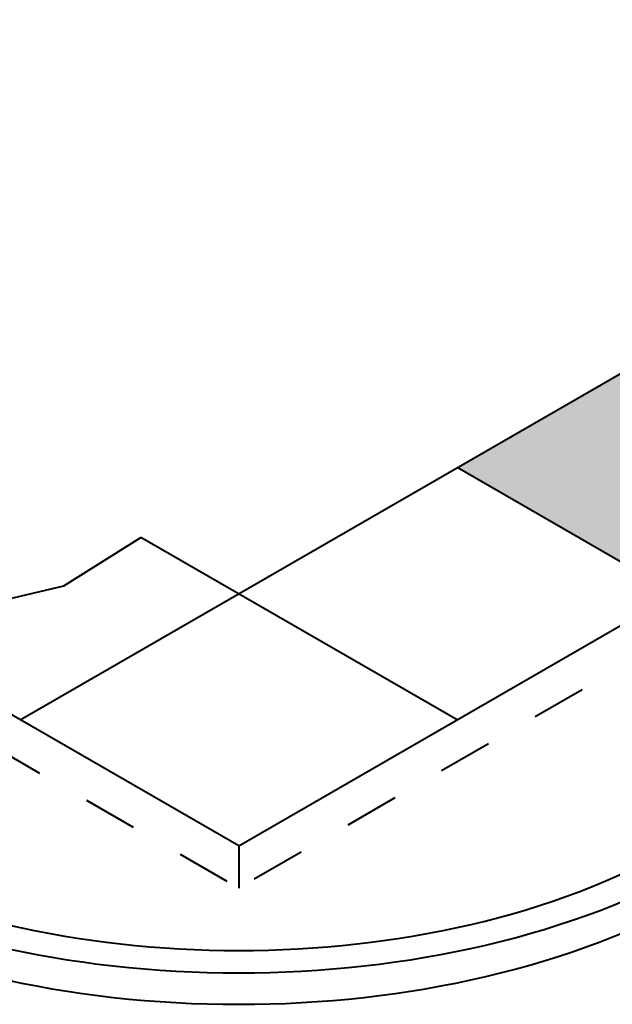
# Model space of a CAD drawing. Units: feet. Extents: x -4.4 to 16.2, y -2.8 to 11.2.
# Drawn here: x 4.1 to 5.2, y 4.6 to 6.4 of the extents above; entities that cross this region are included whole.
import ezdxf

# ---------------------------------------------------------------- set-up
doc = ezdxf.new("R2010")
doc.units = ezdxf.units.FT
doc.header["$MEASUREMENT"] = 0
doc.linetypes.add('DGN Style 5', pattern=[0.164597, 0.070542, -0.094056])
doc.layers.add('C_DTAL', color=7, linetype='Continuous', lineweight=30)
doc.layers.add('C_DTAL_PATT', color=252, linetype='Continuous', lineweight=30)

msp = doc.modelspace()

# ---------------------------------------------------------------- linework, layer by layer
at = {"layer": 'C_DTAL', "color": 7, "linetype": 'Continuous', "lineweight": 40}
for p, q in [((4.1155, 5.1255), (6.3588, 6.4207)), ((4.5196, 4.8923), (6.7898, 6.203)), ((5.3277, 5.3588), (4.9236, 5.5921)), ((4.9236, 5.1255), (4.3389, 5.4631)), ((4.5196, 4.8923), (3.8916, 5.2548))]:
    msp.add_line(p, q, dxfattribs=at)
at = {"layer": 'C_DTAL', "color": 7, "linetype": 'DGN Style 5', "lineweight": 40}
for p in [(5.3277, 5.2811), (3.8916, 5.1771), (4.5196, 4.8923)]:
    msp.add_line(p, (4.5196, 4.8145), dxfattribs=at)
at = {"layer": 'C_DTAL', "color": 7, "linetype": 'Continuous', "lineweight": 40, "flags": 128}
msp.add_lwpolyline([(3.4554, 4.9234), (3.4763, 4.9697), (3.5161, 5.0051), (3.6193, 5.106), (3.8159, 5.1453), (3.93, 5.3104), (4.1965, 5.3736), (4.3389, 5.4631)], dxfattribs=at)
at = {"layer": 'C_DTAL', "color": 7, "linetype": 'Continuous', "lineweight": 40}
for centre, major_axis in [((4.5196, 5.3588), (-1.1429, 0)), ((4.5196, 5.3588), (-1.2143, 0)), ((4.5196, 5.3005), (-1.2143, 0))]:
    msp.add_ellipse(centre, major_axis=major_axis, ratio=0.57735, start_param=0.785398, end_param=2.356194, dxfattribs=at)
at = {"layer": 'C_DTAL_PATT', "color": 254, "linetype": 'Continuous', "lineweight": 40}
msp.add_solid([(5.3277, 5.8254), (4.9236, 5.5921), (5.7317, 5.5921), (5.3277, 5.3588)], dxfattribs=at)

doc.saveas('drawing.dxf')
